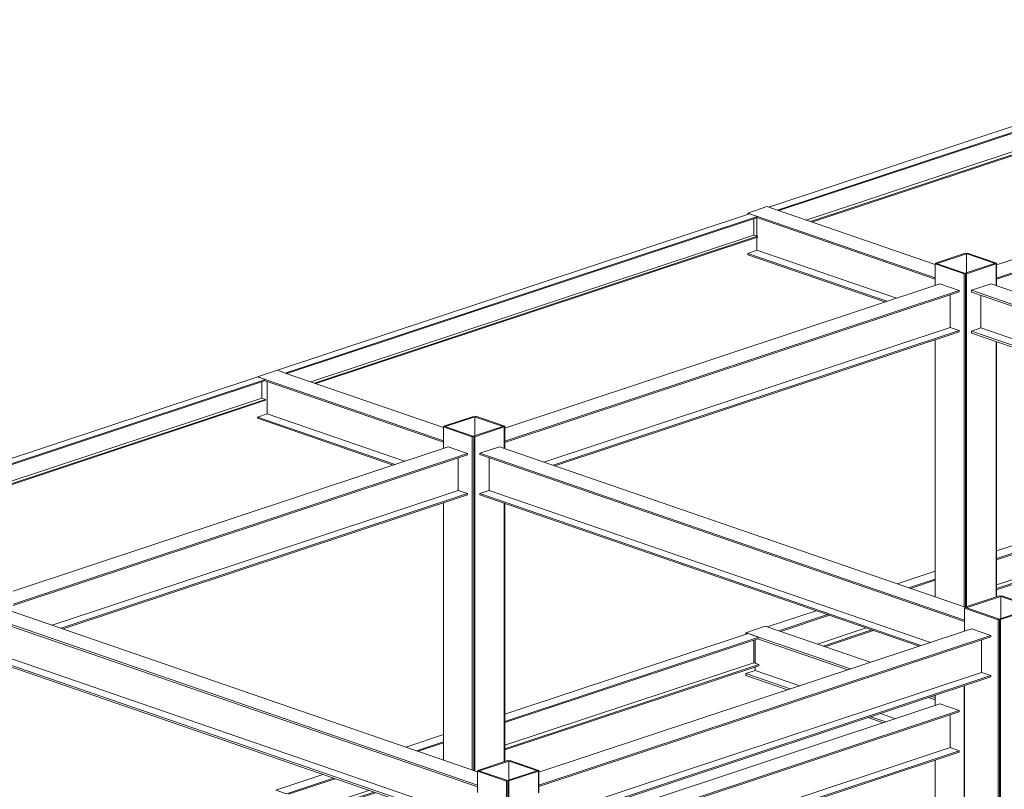
# Model space of a CAD drawing. Units: millimetres. Extents: x -400 to 2216, y -237 to -152.
# Drawn here: x -138 to -128, y -180 to -171 of the extents above; entities that cross this region are included whole.
import ezdxf

# ---------------------------------------------------------------- set-up
doc = ezdxf.new("R2010")
doc.units = ezdxf.units.MM
doc.header["$LTSCALE"] = 0.1
doc.linetypes.add('XKITLINE00', pattern=[0])
doc.layers.add('ÞØÚå ', color=1, linetype='Continuous', lineweight=0)

# ---------------------------------------------------------------- blocks, each defined once
blk = doc.blocks.new('*A17557')
at = {"layer": 'ÞØÚå ', "color": 4, "linetype": 'XKITLINE00', "lineweight": 0}
for p, q in [((12.3876, 276.9554), (8.9607, 275.8196)), ((9.0181, 275.7998), (12.445, 276.9356)), ((9.0284, 275.7962), (12.4448, 276.9286)), ((12.445, 276.9356), (12.3876, 276.9554)), ((12.418, 276.9197), (12.418, 276.8013)), ((9.2037, 275.7359), (12.418, 276.8013)), ((12.445, 276.792), (9.2306, 275.7266)), ((9.2409, 275.723), (12.445, 276.7851)), ((12.418, 276.8013), (12.445, 276.792)), ((12.445, 276.7851), (12.445, 276.792)), ((8.9607, 275.8196), (9.0181, 275.7998))]:
    blk.add_line(p, q, dxfattribs=at)
blk = doc.blocks.new('*A17558')
at = {"layer": 'ÞØÚå ', "color": 4, "linetype": 'XKITLINE00', "lineweight": 0}
for p, q in [((12.442, 276.7931), (12.442, 276.9272)), ((12.442, 276.6911), (12.442, 276.7841)), ((13.4534, 276.3427), (12.442, 276.6911))]:
    blk.add_line(p, q, dxfattribs=at)
blk = doc.blocks.new('*A17559')
at = {"layer": 'ÞØÚå ', "color": 4, "linetype": 'XKITLINE00', "lineweight": 0}
for p, q in [((12.5146, 277.0081), (12.375, 276.9597)), ((13.7351, 276.5877), (12.5146, 277.0081)), ((12.375, 276.9597), (13.7351, 276.4911)), ((12.375, 276.9597), (12.375, 276.9513)), ((12.4412, 276.9274), (13.7351, 276.4817))]:
    blk.add_line(p, q, dxfattribs=at)
blk = doc.blocks.new('*A17562')
at = {"layer": 'ÞØÚå ', "color": 4, "linetype": 'XKITLINE00', "lineweight": 0}
for p, q in [((14.1808, 276.5838), (18.7493, 278.0983)), ((18.7493, 278.0983), (18.8894, 278.05)), ((14.1808, 276.4892), (18.8894, 278.05)), ((14.1808, 276.4798), (18.8894, 278.0406)), ((18.8894, 278.05), (18.8894, 278.0406))]:
    blk.add_line(p, q, dxfattribs=at)
blk = doc.blocks.new('*A17843')
at = {"layer": 'ÞØÚå ', "color": 4, "linetype": 'XKITLINE00', "lineweight": 0}
for p, q in [((14.0671, 276.1266), (14.0671, 276.3627)), ((17.263, 275.0257), (14.0671, 276.1266))]:
    blk.add_line(p, q, dxfattribs=at)
blk = doc.blocks.new('*A17844')
at = {"layer": 'ÞØÚå ', "color": 4, "linetype": 'XKITLINE00', "lineweight": 0}
for p, q in [((14.0671, 276.1266), (13.9986, 276.1039)), ((13.9986, 276.1039), (17.1945, 275.003)), ((13.9986, 276.1039), (13.9986, 276.0898)), ((13.9986, 276.0898), (17.1736, 274.9961))]:
    blk.add_line(p, q, dxfattribs=at)
blk = doc.blocks.new('*A17845')
at = {"layer": 'ÞØÚå ', "color": 4, "linetype": 'XKITLINE00', "lineweight": 0}
for p, q in [((14.1414, 276.4477), (13.9986, 276.4004)), ((17.5214, 275.2834), (14.1414, 276.4477)), ((13.9986, 276.4004), (17.5163, 275.1886)), ((13.9986, 276.4004), (13.9986, 276.3863)), ((13.9986, 276.3863), (17.5163, 275.1745))]:
    blk.add_line(p, q, dxfattribs=at)
blk = doc.blocks.new('*A17862')
at = {"layer": 'ÞØÚå ', "color": 4, "linetype": 'XKITLINE00', "lineweight": 0}
for p, q in [((17.0279, 275.4534), (17.3711, 275.5671)), ((17.3711, 275.5671), (17.4551, 275.5382)), ((17.1119, 275.4244), (17.4551, 275.5382)), ((17.1256, 275.4197), (17.455, 275.5289)), ((17.4152, 275.5158), (17.4152, 275.3353)), ((17.3926, 275.3278), (17.4152, 275.3353)), ((17.4152, 275.3353), (17.4551, 275.3215)), ((17.4325, 275.314), (17.4551, 275.3215)), ((17.4461, 275.3093), (17.4551, 275.3123)), ((17.4551, 275.3123), (17.4551, 275.3215)), ((14.1808, 274.5096), (16.4257, 275.2538)), ((14.1808, 274.4528), (16.5097, 275.2248)), ((14.1808, 274.4435), (16.5233, 275.2201)), ((14.1808, 274.263), (16.7904, 275.1281)), ((14.1808, 274.2361), (16.8302, 275.1144)), ((14.1808, 274.2269), (16.8439, 275.1097)), ((13.4586, 274.2702), (13.7351, 274.3618)), ((13.5427, 274.2412), (13.7351, 274.305)), ((13.5563, 274.2365), (13.7351, 274.2958)), ((12.5167, 273.9579), (12.8703, 274.0752)), ((12.6008, 273.929), (12.9544, 274.0462)), ((12.6144, 273.9243), (12.968, 274.0415)), ((12.5167, 273.9579), (12.6008, 273.929)), ((12.8814, 273.8323), (13.235, 273.9495)), ((12.9213, 273.8186), (13.2749, 273.9358)), ((12.9349, 273.8139), (13.2885, 273.9311))]:
    blk.add_line(p, q, dxfattribs=at)
blk = doc.blocks.new('*A18013')
at = {"layer": 'ÞØÚå ', "color": 4, "linetype": 'XKITLINE00', "lineweight": 0}
for p, q in [((6.9285, 273.7602), (6.86, 273.7375)), ((6.86, 273.7375), (10.0559, 272.6366)), ((6.86, 273.7375), (6.86, 273.7234)), ((6.86, 273.7234), (10.035, 272.6297))]:
    blk.add_line(p, q, dxfattribs=at)
blk = doc.blocks.new('*A18014')
at = {"layer": 'ÞØÚå ', "color": 4, "linetype": 'XKITLINE00', "lineweight": 0}
for p, q in [((7.0028, 274.0813), (6.86, 274.034)), ((10.4131, 272.9066), (7.0028, 274.0813)), ((6.86, 274.034), (10.4131, 272.8101)), ((6.86, 274.034), (6.86, 274.0199)), ((6.86, 274.0199), (10.4131, 272.796))]:
    blk.add_line(p, q, dxfattribs=at)
blk = doc.blocks.new('*A18024')
at = {"layer": 'ÞØÚå ', "color": 7, "linetype": 'XKITLINE00', "lineweight": 0}
for p, q in [((10.8445, 272.9139), (10.6304, 272.8429)), ((10.6409, 272.8392), (10.855, 272.9102)), ((10.8445, 272.9139), (10.855, 272.9102)), ((10.855, 272.7543), (10.855, 272.9102)), ((10.6304, 272.8429), (10.6409, 272.8392)), ((10.6409, 270.4154), (10.6409, 272.8392)), ((10.855, 270.3416), (10.855, 272.3378)), ((10.6409, 267.7569), (10.6409, 270.0083)), ((10.855, 269.7049), (10.855, 269.9345)), ((10.855, 267.8279), (10.855, 269.3073)), ((10.6409, 267.7569), (10.855, 267.8279)), ((10.6339, 267.7593), (10.6409, 267.7569))]:
    blk.add_line(p, q, dxfattribs=at)
blk = doc.blocks.new('*A18025')
at = {"layer": 'ÞØÚå ', "color": 7, "linetype": 'XKITLINE00', "lineweight": 0}
for p, q in [((10.6379, 272.985), (10.6486, 272.9886)), ((10.6379, 272.985), (10.848, 272.9127)), ((10.8587, 272.9162), (10.6486, 272.9886)), ((10.848, 272.9127), (10.8587, 272.9162)), ((10.8587, 272.7531), (10.8587, 272.9162)), ((10.8587, 270.3404), (10.8587, 272.3366)), ((10.8587, 269.7037), (10.8587, 269.9333)), ((10.8587, 267.8338), (10.8587, 269.306)), ((10.855, 267.8326), (10.8587, 267.8338))]:
    blk.add_line(p, q, dxfattribs=at)
blk = doc.blocks.new('*A18026')
at = {"layer": 'ÞØÚå ', "color": 7, "linetype": 'XKITLINE00', "lineweight": 0}
for p, q in [((10.4131, 272.9105), (10.4238, 272.914)), ((10.4131, 272.9105), (10.6232, 272.8381)), ((10.4131, 272.755), (10.4131, 272.9105)), ((10.4238, 272.914), (10.6339, 272.8417)), ((10.6232, 272.8381), (10.6339, 272.8417)), ((10.6232, 270.4215), (10.6232, 272.8381)), ((10.6339, 270.4178), (10.6339, 272.8417)), ((10.4131, 270.4939), (10.4131, 272.3592)), ((10.4131, 269.7056), (10.4131, 270.0868)), ((10.6232, 267.7558), (10.6232, 270.0144)), ((10.6339, 267.7593), (10.6339, 270.0107)), ((10.4131, 267.8281), (10.4131, 269.3004)), ((10.4131, 267.8281), (10.6232, 267.7558)), ((10.6232, 267.7558), (10.6339, 267.7593))]:
    blk.add_line(p, q, dxfattribs=at)
blk = doc.blocks.new('*A18033')
at = {"layer": 'ÞØÚå ', "color": 4, "linetype": 'XKITLINE00', "lineweight": 0}
for p, q in [((8.8183, 275.7722), (5.3914, 274.6364)), ((5.4488, 274.6166), (8.8757, 275.7525)), ((5.4591, 274.6131), (8.8755, 275.7454)), ((8.8757, 275.7525), (8.8183, 275.7722)), ((8.8487, 275.7366), (8.8487, 275.6181)), ((5.6344, 274.5527), (8.8487, 275.6181)), ((8.8757, 275.6088), (5.6613, 274.5434)), ((5.6716, 274.5399), (8.8757, 275.6019)), ((8.8487, 275.6181), (8.8757, 275.6088)), ((8.8757, 275.6019), (8.8757, 275.6088)), ((5.3914, 274.6364), (5.4488, 274.6166))]:
    blk.add_line(p, q, dxfattribs=at)
blk = doc.blocks.new('*A18050')
at = {"layer": 'ÞØÚå ', "color": 4, "linetype": 'XKITLINE00', "lineweight": 0}
for p, q in [((10.6115, 273.3239), (12.3778, 273.9094)), ((10.6115, 273.2719), (12.4548, 273.8829)), ((10.6115, 273.2632), (12.4547, 273.8742)), ((12.3778, 273.9094), (12.4548, 273.8829)), ((12.4183, 273.8621), (12.4183, 273.697)), ((10.6115, 273.0981), (12.4183, 273.697)), ((10.6115, 273.0735), (12.4548, 273.6845)), ((10.6115, 273.0648), (12.4548, 273.6758)), ((12.4183, 273.697), (12.4548, 273.6845)), ((12.4548, 273.6758), (12.4548, 273.6845)), ((9.8929, 273.0858), (10.1658, 273.1762)), ((9.9699, 273.0592), (10.1658, 273.1242)), ((9.9827, 273.0548), (10.1658, 273.1155)), ((8.9509, 272.7735), (9.2906, 272.8861)), ((9.0279, 272.747), (9.3677, 272.8596)), ((9.0408, 272.7426), (9.3805, 272.8552)), ((8.9509, 272.7735), (9.0279, 272.747)), ((9.285, 272.6585), (9.6247, 272.771)), ((9.3215, 272.6459), (9.6612, 272.7585)), ((9.3343, 272.6415), (9.674, 272.7541))]:
    blk.add_line(p, q, dxfattribs=at)
blk = doc.blocks.new('*A18052')
at = {"layer": 'ÞØÚå ', "color": 4, "linetype": 'XKITLINE00', "lineweight": 0}
for p, q in [((13.843, 276.3678), (13.843, 276.1309)), ((13.843, 276.1309), (10.8945, 275.1535))]:
    blk.add_line(p, q, dxfattribs=at)
blk = doc.blocks.new('*A18053')
at = {"layer": 'ÞØÚå ', "color": 4, "linetype": 'XKITLINE00', "lineweight": 0}
for p, q in [((10.9617, 275.1303), (13.9102, 276.1077)), ((10.9756, 275.1255), (13.9102, 276.0983)), ((13.843, 276.1309), (13.9102, 276.1077)), ((13.9102, 276.1077), (13.9102, 276.0983))]:
    blk.add_line(p, q, dxfattribs=at)
blk = doc.blocks.new('*A18054')
at = {"layer": 'ÞØÚå ', "color": 4, "linetype": 'XKITLINE00', "lineweight": 0}
for p, q in [((10.6115, 275.4006), (13.7701, 276.4477)), ((13.7701, 276.4477), (13.9102, 276.3995)), ((10.6115, 275.306), (13.9102, 276.3995)), ((10.6115, 275.2966), (13.9102, 276.3901)), ((13.9102, 276.3995), (13.9102, 276.3901))]:
    blk.add_line(p, q, dxfattribs=at)
blk = doc.blocks.new('*A18058')
at = {"layer": 'ÞØÚå ', "color": 4, "linetype": 'XKITLINE00', "lineweight": 0}
for p, q in [((13.843, 273.0815), (13.843, 273.3184)), ((11.8364, 272.4163), (13.843, 273.0815)), ((10.8945, 272.1041), (11.2202, 272.212))]:
    blk.add_line(p, q, dxfattribs=at)
blk = doc.blocks.new('*A18059')
at = {"layer": 'ÞØÚå ', "color": 4, "linetype": 'XKITLINE00', "lineweight": 0}
for p, q in [((13.843, 273.0815), (13.9102, 273.0583)), ((11.9036, 272.3931), (13.9102, 273.0583)), ((11.9176, 272.3883), (13.9102, 273.0489)), ((13.9102, 273.0583), (13.9102, 273.0489)), ((10.9617, 272.0809), (11.2875, 272.1889)), ((10.9756, 272.0761), (11.3014, 272.1841))]:
    blk.add_line(p, q, dxfattribs=at)
blk = doc.blocks.new('*A18060')
at = {"layer": 'ÞØÚå ', "color": 4, "linetype": 'XKITLINE00', "lineweight": 0}
for p, q in [((11.3319, 272.5901), (13.7701, 273.3983)), ((11.472, 272.5418), (13.9102, 273.3501)), ((13.7701, 273.3983), (13.9102, 273.3501)), ((13.9102, 273.3501), (13.9102, 273.3407)), ((11.4859, 272.537), (13.9102, 273.3407)), ((10.8587, 272.3291), (10.8697, 272.3328))]:
    blk.add_line(p, q, dxfattribs=at)
blk = doc.blocks.new('*A18064')
at = {"layer": 'ÞØÚå ', "color": 4, "linetype": 'XKITLINE00', "lineweight": 0}
for p, q in [((10.2737, 275.1846), (10.2737, 274.9477)), ((10.2737, 274.9477), (7.3252, 273.9703))]:
    blk.add_line(p, q, dxfattribs=at)
blk = doc.blocks.new('*A18065')
at = {"layer": 'ÞØÚå ', "color": 4, "linetype": 'XKITLINE00', "lineweight": 0}
for p, q in [((7.3924, 273.9471), (10.3409, 274.9245)), ((10.2737, 274.9477), (10.3409, 274.9245)), ((10.3409, 274.9245), (10.3409, 274.9151)), ((7.4063, 273.9423), (10.3409, 274.9151))]:
    blk.add_line(p, q, dxfattribs=at)
blk = doc.blocks.new('*A18066')
at = {"layer": 'ÞØÚå ', "color": 4, "linetype": 'XKITLINE00', "lineweight": 0}
for p, q in [((7.0422, 274.2175), (10.2008, 275.2645)), ((7.0422, 274.1228), (10.3409, 275.2163)), ((7.0422, 274.1134), (10.3409, 275.2069)), ((10.2008, 275.2645), (10.3409, 275.2163)), ((10.3409, 275.2163), (10.3409, 275.2069))]:
    blk.add_line(p, q, dxfattribs=at)
blk = doc.blocks.new('*A18070')
at = {"layer": 'ÞØÚå ', "color": 7, "linetype": 'XKITLINE00', "lineweight": 0}
for p, q in [((10.5973, 275.4117), (10.3831, 275.3407)), ((10.3936, 275.3371), (10.6078, 275.4081)), ((10.5973, 275.4117), (10.6078, 275.4081)), ((10.6078, 275.2522), (10.6078, 275.4081)), ((10.3831, 275.3407), (10.3936, 275.3371)), ((10.3936, 272.9133), (10.3936, 275.3371)), ((10.6078, 272.9797), (10.6078, 274.8545)), ((10.3936, 270.5006), (10.3936, 272.3527))]:
    blk.add_line(p, q, dxfattribs=at)
blk = doc.blocks.new('*A18071')
at = {"layer": 'ÞØÚå ', "color": 7, "linetype": 'XKITLINE00', "lineweight": 0}
for p, q in [((10.3837, 275.4853), (10.1695, 275.4143)), ((10.18, 275.4107), (10.3942, 275.4817)), ((10.3942, 275.4817), (10.3837, 275.4853)), ((10.3942, 275.3444), (10.3942, 275.4817)), ((10.1695, 275.4143), (10.18, 275.4107)), ((10.1695, 275.4096), (10.1695, 275.4143))]:
    blk.add_line(p, q, dxfattribs=at)
blk = doc.blocks.new('*A18072')
at = {"layer": 'ÞØÚå ', "color": 7, "linetype": 'XKITLINE00', "lineweight": 0}
for p, q in [((10.3907, 275.4829), (10.4014, 275.4864)), ((10.3907, 275.4829), (10.6008, 275.4105)), ((10.6115, 275.4141), (10.4014, 275.4864)), ((10.6008, 275.4105), (10.6115, 275.4141)), ((10.6115, 275.2509), (10.6115, 275.4141)), ((10.6115, 272.981), (10.6115, 274.8533))]:
    blk.add_line(p, q, dxfattribs=at)
blk = doc.blocks.new('*A18073')
at = {"layer": 'ÞØÚå ', "color": 7, "linetype": 'XKITLINE00', "lineweight": 0}
for p, q in [((10.1658, 275.4084), (10.1765, 275.4119)), ((10.1658, 275.4084), (10.3759, 275.336)), ((10.1658, 275.2529), (10.1658, 275.4084)), ((10.1765, 275.4119), (10.3866, 275.3395)), ((10.3759, 275.336), (10.3866, 275.3395)), ((10.3759, 272.9194), (10.3759, 275.336)), ((10.3866, 272.9157), (10.3866, 275.3395)), ((10.1658, 272.9918), (10.1658, 274.8571)), ((10.3759, 270.5067), (10.3759, 272.3469)), ((10.3866, 270.503), (10.3866, 272.3504)), ((10.1658, 272.2035), (10.1658, 272.2772)), ((10.1658, 270.5791), (10.1658, 271.8077))]:
    blk.add_line(p, q, dxfattribs=at)
blk = doc.blocks.new('*A18074')
at = {"layer": 'ÞØÚå ', "color": 7, "linetype": 'XKITLINE00', "lineweight": 0}
for p, q in [((14.1666, 276.5949), (13.9524, 276.5239)), ((13.9629, 276.5203), (14.1771, 276.5913)), ((14.1666, 276.5949), (14.1771, 276.5913)), ((14.1771, 276.4354), (14.1771, 276.5913)), ((13.9524, 276.5239), (13.9629, 276.5203)), ((13.9629, 274.1038), (13.9629, 276.5203)), ((14.1771, 274.1748), (14.1771, 276.0283))]:
    blk.add_line(p, q, dxfattribs=at)
blk = doc.blocks.new('*A18075')
at = {"layer": 'ÞØÚå ', "color": 7, "linetype": 'XKITLINE00', "lineweight": 0}
for p, q in [((13.953, 276.6685), (13.7388, 276.5975)), ((13.7493, 276.5939), (13.9635, 276.6649)), ((13.9635, 276.6649), (13.953, 276.6685)), ((13.9635, 276.5276), (13.9635, 276.6649)), ((13.7388, 276.5975), (13.7493, 276.5939)), ((13.7388, 276.5928), (13.7388, 276.5975))]:
    blk.add_line(p, q, dxfattribs=at)
blk = doc.blocks.new('*A18076')
at = {"layer": 'ÞØÚå ', "color": 7, "linetype": 'XKITLINE00', "lineweight": 0}
for p, q in [((13.96, 276.6661), (13.9707, 276.6696)), ((13.96, 276.6661), (14.1701, 276.5937)), ((14.1808, 276.5973), (13.9707, 276.6696)), ((14.1701, 276.5937), (14.1808, 276.5973)), ((14.1808, 276.4341), (14.1808, 276.5973)), ((14.1808, 274.176), (14.1808, 276.027))]:
    blk.add_line(p, q, dxfattribs=at)
blk = doc.blocks.new('*A18077')
at = {"layer": 'ÞØÚå ', "color": 7, "linetype": 'XKITLINE00', "lineweight": 0}
for p, q in [((13.7351, 276.5915), (13.7458, 276.5951)), ((13.7351, 276.5915), (13.9452, 276.5192)), ((13.7351, 276.4361), (13.7351, 276.5915)), ((13.7458, 276.5951), (13.9559, 276.5227)), ((13.9452, 276.5192), (13.9559, 276.5227)), ((13.9452, 274.1026), (13.9452, 276.5192)), ((13.9559, 276.5227), (13.9559, 274.1015)), ((13.7351, 274.1749), (13.7351, 276.0403)), ((13.9452, 271.6899), (13.9452, 273.5301)), ((13.7351, 273.3867), (13.7351, 273.4604)), ((13.7351, 271.7622), (13.7351, 272.9909))]:
    blk.add_line(p, q, dxfattribs=at)
blk = doc.blocks.new('*A18086')
at = {"layer": 'ÞØÚå ', "color": 4, "linetype": 'XKITLINE00', "lineweight": 0}
for p, q in [((12.4291, 273.6933), (12.4291, 273.8657)), ((12.4291, 273.6415), (12.4291, 273.6673)), ((12.4291, 273.6415), (12.7518, 273.5303)), ((13.3374, 273.3286), (13.4465, 273.291))]:
    blk.add_line(p, q, dxfattribs=at)
blk = doc.blocks.new('*A18090')
at = {"layer": 'ÞØÚå ', "color": 4, "linetype": 'XKITLINE00', "lineweight": 0}
for p, q in [((12.4291, 273.6415), (12.3622, 273.6182)), ((12.3622, 273.6182), (12.6833, 273.5076)), ((12.3622, 273.6182), (12.3622, 273.6041)), ((12.3622, 273.6041), (12.6624, 273.5007)), ((13.248, 273.2989), (13.3571, 273.2614)), ((13.2689, 273.3059), (13.3779, 273.2683))]:
    blk.add_line(p, q, dxfattribs=at)
blk = doc.blocks.new('*A18091')
at = {"layer": 'ÞØÚå ', "color": 4, "linetype": 'XKITLINE00', "lineweight": 0}
for p, q in [((12.5015, 273.9632), (12.3622, 273.9146)), ((13.2646, 273.7003), (12.5015, 273.9632)), ((12.3622, 273.9146), (13.1219, 273.653)), ((12.3622, 273.9146), (12.3622, 273.9043)), ((12.4466, 273.8715), (13.101, 273.6461)), ((13.6866, 273.4443), (13.7351, 273.4276)), ((13.7075, 273.4513), (13.7351, 273.4417))]:
    blk.add_line(p, q, dxfattribs=at)
blk = doc.blocks.new('*A18093')
at = {"layer": 'ÞØÚå ', "color": 4, "linetype": 'XKITLINE00', "lineweight": 0}
for p, q in [((8.8865, 275.5032), (8.8865, 275.7392)), ((9.8841, 275.1595), (8.8865, 275.5032))]:
    blk.add_line(p, q, dxfattribs=at)
blk = doc.blocks.new('*A18094')
at = {"layer": 'ÞØÚå ', "color": 4, "linetype": 'XKITLINE00', "lineweight": 0}
for p, q in [((8.8865, 275.5032), (8.8179, 275.4805)), ((8.8179, 275.4805), (9.8156, 275.1368)), ((8.8179, 275.4805), (8.8179, 275.4711)), ((8.8179, 275.4711), (9.8017, 275.1322))]:
    blk.add_line(p, q, dxfattribs=at)
blk = doc.blocks.new('*A18095')
at = {"layer": 'ÞØÚå ', "color": 4, "linetype": 'XKITLINE00', "lineweight": 0}
for p, q in [((8.9607, 275.8196), (8.8179, 275.7722)), ((8.9607, 275.8196), (8.9895, 275.8097)), ((9.0181, 275.7998), (10.1658, 275.4045)), ((8.8179, 275.7722), (10.1658, 275.308)), ((8.8179, 275.7722), (8.8179, 275.7721)), ((8.8719, 275.7442), (10.1658, 275.2985))]:
    blk.add_line(p, q, dxfattribs=at)
blk = doc.blocks.new('*A18096')
at = {"layer": 'ÞØÚå ', "color": 4, "linetype": 'XKITLINE00', "lineweight": 0}
for p, q in [((12.442, 276.6911), (12.375, 276.6679)), ((12.375, 276.6679), (13.3849, 276.32)), ((12.375, 276.6679), (12.375, 276.6585)), ((12.375, 276.6585), (13.371, 276.3154))]:
    blk.add_line(p, q, dxfattribs=at)
blk = doc.blocks.new('*A18292')
at = {"layer": 'ÞØÚå ', "color": 4, "linetype": 'XKITLINE00', "lineweight": 0}
for p, q in [((6.9285, 273.7602), (6.9285, 273.9963)), ((10.1244, 272.6594), (6.9285, 273.7602))]:
    blk.add_line(p, q, dxfattribs=at)
blk = doc.blocks.new('*A18302')
at = {"layer": 'ÞØÚå ', "color": 7, "linetype": 'XKITLINE00', "lineweight": 0}
for p, q in [((10.6309, 272.9874), (10.4168, 272.9164)), ((10.4273, 272.9128), (10.6414, 272.9838)), ((10.6414, 272.9838), (10.6309, 272.9874)), ((10.6414, 272.8465), (10.6414, 272.9838)), ((10.4168, 272.9164), (10.4273, 272.9128)), ((10.4168, 272.9117), (10.4168, 272.9164))]:
    blk.add_line(p, q, dxfattribs=at)
blk = doc.blocks.new('*A18303')
at = {"layer": 'ÞØÚå ', "color": 4, "linetype": 'XKITLINE00', "lineweight": 0}
for p, q in [((14.0724, 273.864), (14.0724, 273.6271)), ((14.0724, 273.6271), (11.1417, 272.6556))]:
    blk.add_line(p, q, dxfattribs=at)
blk = doc.blocks.new('*A18304')
at = {"layer": 'ÞØÚå ', "color": 4, "linetype": 'XKITLINE00', "lineweight": 0}
for p, q in [((11.209, 272.6324), (14.1396, 273.6039)), ((11.2229, 272.6276), (14.1396, 273.5945)), ((14.0724, 273.6271), (14.1396, 273.6039)), ((14.1396, 273.6039), (14.1396, 273.5945))]:
    blk.add_line(p, q, dxfattribs=at)
blk = doc.blocks.new('*A18305')
at = {"layer": 'ÞØÚå ', "color": 4, "linetype": 'XKITLINE00', "lineweight": 0}
for p, q in [((10.8587, 272.9028), (13.9995, 273.9439)), ((13.9995, 273.9439), (14.1396, 273.8957)), ((10.8587, 272.8081), (14.1396, 273.8957)), ((10.8587, 272.7987), (14.1396, 273.8863)), ((14.1396, 273.8957), (14.1396, 273.8863))]:
    blk.add_line(p, q, dxfattribs=at)
blk = doc.blocks.new('*A18312')
at = {"layer": 'ÞØÚå ', "color": 4, "linetype": 'XKITLINE00', "lineweight": 0}
for p, q in [((10.4978, 274.9481), (10.4978, 275.1842)), ((13.7007, 273.8449), (10.4978, 274.9481))]:
    blk.add_line(p, q, dxfattribs=at)
blk = doc.blocks.new('*A18313')
at = {"layer": 'ÞØÚå ', "color": 4, "linetype": 'XKITLINE00', "lineweight": 0}
for p, q in [((10.4978, 274.9481), (10.4293, 274.9254)), ((10.4293, 274.9254), (13.6322, 273.8221)), ((10.4293, 274.9254), (10.4293, 274.916)), ((10.4293, 274.916), (13.6182, 273.8175))]:
    blk.add_line(p, q, dxfattribs=at)
blk = doc.blocks.new('*A18314')
at = {"layer": 'ÞØÚå ', "color": 4, "linetype": 'XKITLINE00', "lineweight": 0}
for p, q in [((10.5721, 275.2645), (10.4293, 275.2172)), ((10.4293, 275.2172), (13.947, 274.0054)), ((10.4293, 275.2172), (10.4293, 275.2078)), ((10.4293, 275.2078), (13.947, 273.996)), ((13.9521, 274.1002), (10.5721, 275.2645))]:
    blk.add_line(p, q, dxfattribs=at)
blk = doc.blocks.new('*A18315')
at = {"layer": 'ÞØÚå ', "color": 7, "linetype": 'XKITLINE00', "lineweight": 0}
for p, q in [((14.4492, 274.0969), (14.1993, 274.0141)), ((14.2098, 274.0105), (14.4597, 274.0933)), ((14.4492, 274.0969), (14.4597, 274.0933)), ((14.4597, 273.9254), (14.4597, 274.0933)), ((14.1993, 274.0141), (14.2098, 274.0105)), ((14.2098, 271.5987), (14.2098, 274.0105)), ((14.4597, 271.5127), (14.4597, 273.5183)), ((14.2098, 271.0928), (14.2098, 271.1822)), ((14.2098, 271.0928), (14.3421, 271.1367)), ((14.2028, 271.0953), (14.2098, 271.0928))]:
    blk.add_line(p, q, dxfattribs=at)
blk = doc.blocks.new('*A18316')
at = {"layer": 'ÞØÚå ', "color": 7, "linetype": 'XKITLINE00', "lineweight": 0}
for p, q in [((14.2006, 274.1826), (13.9507, 274.0997)), ((13.9612, 274.0961), (14.2111, 274.1789)), ((14.2111, 274.1789), (14.2006, 274.1826)), ((14.2111, 274.018), (14.2111, 274.1789)), ((13.9507, 274.0997), (13.9612, 274.0961)), ((13.9507, 274.095), (13.9507, 274.0997))]:
    blk.add_line(p, q, dxfattribs=at)
blk = doc.blocks.new('*A18317')
at = {"layer": 'ÞØÚå ', "color": 7, "linetype": 'XKITLINE00', "lineweight": 0}
for p, q in [((14.2076, 274.1802), (14.2183, 274.1837)), ((14.2076, 274.1802), (14.4527, 274.0957)), ((14.4634, 274.0993), (14.2183, 274.1837)), ((14.4527, 274.0957), (14.4634, 274.0993)), ((14.4634, 273.9241), (14.4634, 274.0993)), ((14.4634, 271.6522), (14.4634, 273.517)), ((14.4597, 271.651), (14.4634, 271.6522))]:
    blk.add_line(p, q, dxfattribs=at)
blk = doc.blocks.new('*A18318')
at = {"layer": 'ÞØÚå ', "color": 7, "linetype": 'XKITLINE00', "lineweight": 0}
for p, q in [((13.947, 274.0938), (13.9577, 274.0973)), ((13.947, 274.0938), (14.1921, 274.0094)), ((13.947, 273.9265), (13.947, 274.0938)), ((13.9577, 274.0973), (14.2028, 274.0129)), ((14.1921, 274.0094), (14.2028, 274.0129)), ((14.1921, 271.6048), (14.1921, 274.0094)), ((14.2028, 274.0129), (14.2028, 271.6011)), ((13.947, 271.6893), (13.947, 273.5307))]:
    blk.add_line(p, q, dxfattribs=at)
blk = doc.blocks.new('*A18879')
at = {"layer": 'ÞØÚå ', "color": 4, "linetype": 'XKITLINE00', "lineweight": 0}
for p, q in [((17.3812, 278.6131), (12.5269, 277.0039)), ((12.5906, 276.9819), (17.4449, 278.5911)), ((12.6017, 276.9781), (17.4448, 278.5835)), ((17.4449, 278.5911), (17.3812, 278.6131)), ((17.4149, 278.5736), (17.4149, 278.4396)), ((12.8001, 276.9097), (17.4149, 278.4396)), ((17.4449, 278.4292), (12.8301, 276.8994)), ((12.8412, 276.8956), (17.4449, 278.4217)), ((17.4149, 278.4396), (17.4449, 278.4292)), ((17.4449, 278.4217), (17.4449, 278.4292)), ((12.5269, 277.0039), (12.5906, 276.9819))]:
    blk.add_line(p, q, dxfattribs=at)

msp = doc.modelspace()

# ---------------------------------------------------------------- block references
at = {"lineweight": 0, "xscale": 1.5, "yscale": 1.5, "zscale": 1.5}
for name in ['*A18879', '*A17562', '*A17559', '*A17557', '*A17558', '*A18096', '*A18075', '*A18076', '*A18077', '*A18074', '*A18054', '*A17845', '*A18052', '*A17843', '*A18053', '*A17844', '*A18033', '*A18095', '*A18093', '*A17862', '*A18094', '*A18071', '*A18072', '*A18073', '*A18070', '*A18066', '*A18314', '*A18064', '*A18312', '*A18065', '*A18313', '*A18316', '*A18317', '*A18014', '*A18318', '*A18315', '*A18292', '*A18050', '*A18305', '*A18091', '*A18303', '*A18086', '*A18013', '*A18304', '*A18090', '*A18060', '*A18058', '*A18059', '*A18302', '*A18025', '*A18026', '*A18024']:
    msp.add_blockref(name, (-148.955, -588.792), dxfattribs=at)

doc.saveas('drawing.dxf')
